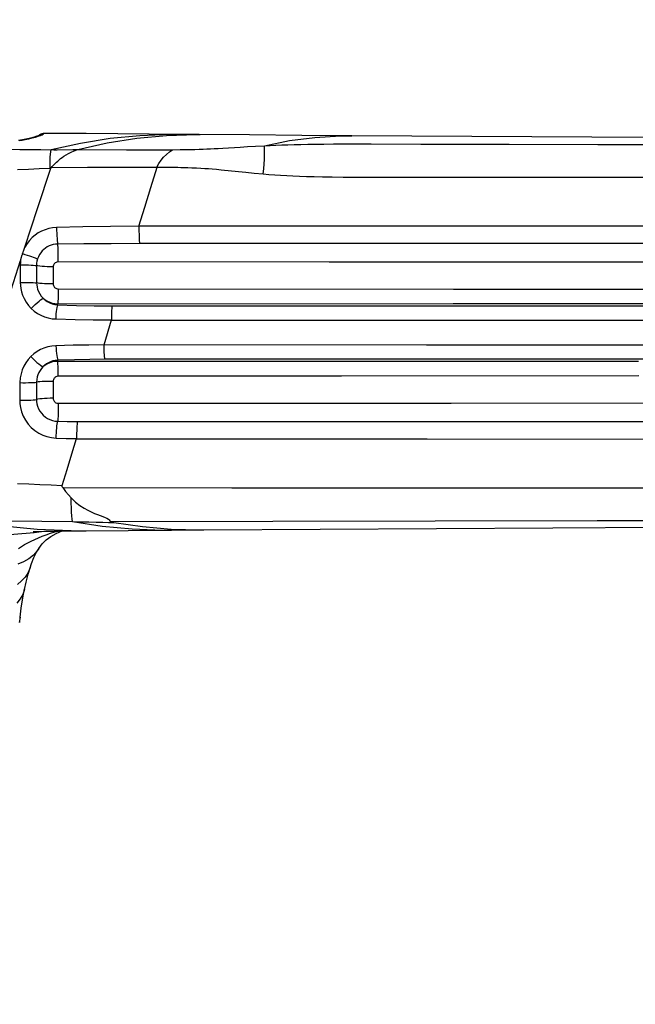
# Model space of a CAD drawing. Units: millimetres. Extents: x 0 to 3600, y 0 to 3000.
# Drawn here: x 3026 to 3062, y 1882 to 1939 of the extents above; entities that cross this region are included whole.
import ezdxf

# ---------------------------------------------------------------- set-up
doc = ezdxf.new("R2010")
doc.units = ezdxf.units.MM
doc.header["$LTSCALE"] = 198
doc.layers.get('0').update_dxf_attribs({"linetype": 'CONTINUOUS'})
doc.layers.add('DEF_DRAFT_DIM', color=7, linetype='CONTINUOUS')
doc.styles.get("Standard").update_dxf_attribs({"font": 'txt', "width": 0.8})
doc.dimstyles.new('DIMSTYLE_1', dxfattribs={"dimtxt": 15, "dimasz": 3, "dimexe": 0.8, "dimexo": 0.2, "dimgap": 3.75, "dimtad": 1, "dimdsep": 46, "dimtxsty": 'Standard', "dimblk": 'OPEN', "dimblk1": 'OPEN', "dimblk2": 'OPEN', "dimcen": 0.09, "dimadec": 0, "dimazin": 0, "dimtp": 0.1, "dimtm": 0.1, "dimtfac": 1, "dimtofl": 0, "dimtmove": 0, "dimatfit": 3, "dimldrblk": 'OPEN', "dimfxl": 0, "dimtolj": 1, "dimarcsym": 0})

# ---------------------------------------------------------------- blocks, each defined once
blk = doc.blocks.new('_OPEN')
at = {"color": 0, "linetype": 'ByBlock'}
for p, q in [((0, 0), (-1, 0.117)), ((-1, -0.117), (0, 0)), ((-1, 0), (0, 0))]:
    blk.add_line(p, q, dxfattribs=at)
blk = doc.blocks.new('*D6')
at = {"layer": 'DEF_DRAFT_DIM', "color": 7, "linetype": 'Continuous'}
for p, q in [((2962.261, 1798.343), (2962.261, 1996.515)), ((3280.011, 1939.843), (3280.011, 1996.515)), ((2962.261, 1995.715), (3121.136, 1995.715)), ((3280.011, 1995.715), (3121.136, 1995.715))]:
    blk.add_line(p, q, dxfattribs=at)
at = {"layer": 'DEF_DRAFT_DIM', "color": 7, "linetype": 'Continuous', "xscale": 3, "yscale": 3, "zscale": 3, "rotation": 180}
blk.add_blockref('_OPEN', (2962.261, 1995.715), dxfattribs=at)
at = {"layer": 'DEF_DRAFT_DIM', "color": 7, "linetype": 'Continuous', "xscale": 3, "yscale": 3, "zscale": 3}
blk.add_blockref('_OPEN', (3280.011, 1995.715), dxfattribs=at)

msp = doc.modelspace()

# ---------------------------------------------------------------- linework, layer by layer
at = {"color": 7, "linetype": 'Continuous'}
for p, q in [((3026.219, 1932.297), (3026.111, 1932.278)), ((3026.201, 1932.278), (3026.386, 1932.313)), ((3026.323, 1932.317), (3026.219, 1932.297)), ((3026.421, 1932.337), (3026.323, 1932.317)), ((3026.386, 1932.313), (3026.583, 1932.356)), ((3026.513, 1932.357), (3026.421, 1932.337)), ((3026.6, 1932.377), (3026.513, 1932.357)), ((3026.583, 1932.356), (3026.782, 1932.405)), ((3026.682, 1932.396), (3026.6, 1932.377)), ((3026.758, 1932.415), (3026.682, 1932.396)), ((3026.828, 1932.434), (3026.758, 1932.415)), ((3026.782, 1932.405), (3026.969, 1932.455)), ((3026.893, 1932.452), (3026.828, 1932.434)), ((3026.952, 1932.468), (3026.893, 1932.452)), ((3027.006, 1932.484), (3026.952, 1932.468)), ((3026.969, 1932.455), (3027.133, 1932.504)), ((3027.054, 1932.499), (3027.006, 1932.484)), ((3027.096, 1932.512), (3027.054, 1932.499)), ((3027.133, 1932.525), (3027.096, 1932.512)), ((3027.133, 1932.504), (3027.265, 1932.548)), ((3027.164, 1932.536), (3027.133, 1932.525)), ((3027.164, 1932.539), (3027.16, 1932.534)), ((3027.219, 1932.588), (3027.164, 1932.539)), ((3027.189, 1932.545), (3027.164, 1932.536)), ((3027.21, 1932.553), (3027.189, 1932.545)), ((3027.278, 1932.597), (3027.206, 1932.551)), ((3027.224, 1932.558), (3027.21, 1932.553)), ((3027.283, 1932.626), (3027.219, 1932.588)), ((3027.232, 1932.562), (3027.224, 1932.558)), ((3027.233, 1932.563), (3027.232, 1932.562)), ((3027.232, 1932.562), (3027.233, 1932.563)), ((3027.265, 1932.548), (3027.364, 1932.586)), ((3027.36, 1932.626), (3027.278, 1932.597)), ((3027.352, 1932.651), (3027.283, 1932.626)), ((3027.425, 1932.663), (3027.352, 1932.651)), ((3027.447, 1932.638), (3027.36, 1932.626)), ((3027.364, 1932.586), (3027.425, 1932.616)), ((3027.455, 1932.665), (3027.425, 1932.663)), ((3027.425, 1932.616), (3027.447, 1932.638)), ((3027.447, 1932.638), (3027.453, 1932.663)), ((3027.453, 1932.663), (3027.455, 1932.665)), ((3028.019, 1932.663), (3027.455, 1932.665)), ((3029.918, 1932.655), (3028.019, 1932.663)), ((3029.587, 1932.108), (3031.309, 1932.385)), ((3031.771, 1932.642), (3029.918, 1932.655)), ((3031.143, 1932.113), (3032.859, 1932.387)), ((3031.309, 1932.385), (3033.05, 1932.554)), ((3033.584, 1932.628), (3031.771, 1932.642)), ((3032.859, 1932.387), (3034.596, 1932.551)), ((3033.05, 1932.554), (3034.796, 1932.615)), ((3039.41, 1932.579), (3033.584, 1932.628)), ((3034.596, 1932.551), (3036.336, 1932.604)), ((3034.796, 1932.615), (3035.19, 1932.614)), ((3036.336, 1932.604), (3036.556, 1932.603)), ((3042.462, 1932.554), (3039.41, 1932.579)), ((3041.738, 1932.248), (3043.217, 1932.44)), ((3045.368, 1932.533), (3042.462, 1932.554)), ((3043.217, 1932.44), (3044.699, 1932.527)), ((3044.699, 1932.527), (3045.368, 1932.533)), ((3062.798, 1932.426), (3045.368, 1932.533)), ((3024.874, 1931.755), (3026.069, 1931.742)), ((3026.111, 1932.278), (3025.997, 1932.26)), ((3026.032, 1932.249), (3026.201, 1932.278)), ((3026.069, 1931.742), (3026.672, 1931.735)), ((3026.672, 1931.735), (3027.279, 1931.73)), ((3027.279, 1931.73), (3028.051, 1931.723)), ((3027.866, 1931.604), (3027.888, 1931.724)), ((3027.888, 1931.724), (3029.587, 1932.108)), ((3028.051, 1931.723), (3028.231, 1931.723)), ((3028.231, 1931.723), (3029.146, 1931.728)), ((3029.146, 1931.728), (3029.438, 1931.726)), ((3029.229, 1931.657), (3029.442, 1931.727)), ((3029.438, 1931.726), (3029.45, 1931.729)), ((3029.442, 1931.727), (3031.143, 1932.113)), ((3029.442, 1931.727), (3032.273, 1931.72)), ((3032.273, 1931.72), (3034.947, 1931.722)), ((3034.761, 1931.598), (3034.947, 1931.722)), ((3034.947, 1931.722), (3035.386, 1931.726)), ((3035.386, 1931.726), (3035.563, 1931.728)), ((3035.563, 1931.728), (3035.76, 1931.731)), ((3035.76, 1931.731), (3035.983, 1931.735)), ((3035.983, 1931.735), (3036.232, 1931.74)), ((3036.232, 1931.74), (3036.488, 1931.747)), ((3036.488, 1931.747), (3036.726, 1931.755)), ((3036.726, 1931.755), (3036.941, 1931.763)), ((3036.941, 1931.763), (3037.148, 1931.772)), ((3037.148, 1931.772), (3037.362, 1931.783)), ((3037.362, 1931.783), (3037.599, 1931.796)), ((3037.599, 1931.796), (3037.868, 1931.812)), ((3037.868, 1931.812), (3038.88, 1931.873)), ((3038.88, 1931.873), (3039.295, 1931.898)), ((3039.295, 1931.898), (3039.759, 1931.924)), ((3039.759, 1931.924), (3040.278, 1931.952)), ((3040.278, 1931.952), (3041.738, 1932.248)), ((3040.278, 1931.952), (3040.611, 1931.968)), ((3040.289, 1931.8), (3040.278, 1931.952)), ((3040.294, 1931.616), (3040.289, 1931.8)), ((3040.611, 1931.968), (3040.949, 1931.983)), ((3040.949, 1931.983), (3041.293, 1931.997)), ((3041.293, 1931.997), (3041.647, 1932.009)), ((3041.647, 1932.009), (3042.013, 1932.02)), ((3042.013, 1932.02), (3042.398, 1932.03)), ((3042.398, 1932.03), (3042.807, 1932.039)), ((3042.807, 1932.039), (3043.25, 1932.046)), ((3043.25, 1932.046), (3043.74, 1932.052)), ((3043.74, 1932.052), (3044.298, 1932.056)), ((3044.298, 1932.056), (3044.94, 1932.058)), ((3044.94, 1932.058), (3045.67, 1932.058)), ((3045.67, 1932.058), (3046.485, 1932.057)), ((3046.485, 1932.057), (3049.374, 1932.05)), ((3049.374, 1932.05), (3050.503, 1932.048)), ((3050.503, 1932.048), (3054.506, 1932.039)), ((3054.506, 1932.039), (3059.661, 1932.029)), ((3059.661, 1932.029), (3066.362, 1932.018)), ((3027.826, 1931.086), (3027.835, 1931.281)), ((3027.835, 1931.281), (3027.848, 1931.455)), ((3027.848, 1931.455), (3027.866, 1931.604)), ((3028.344, 1931.131), (3028.429, 1931.203)), ((3028.429, 1931.203), (3028.524, 1931.276)), ((3028.524, 1931.276), (3028.631, 1931.353)), ((3028.631, 1931.353), (3028.753, 1931.431)), ((3028.753, 1931.431), (3028.891, 1931.508)), ((3028.891, 1931.508), (3029.049, 1931.584)), ((3029.049, 1931.584), (3029.229, 1931.657)), ((3034.271, 1931.105), (3034.42, 1931.286)), ((3034.42, 1931.286), (3034.585, 1931.451)), ((3034.585, 1931.451), (3034.761, 1931.598)), ((3040.265, 1930.897), (3040.282, 1931.161)), ((3040.282, 1931.161), (3040.291, 1931.402)), ((3040.291, 1931.402), (3040.294, 1931.616)), ((3025.938, 1930.566), (3026.564, 1930.595)), ((3026.564, 1930.595), (3027.192, 1930.623)), ((3027.091, 1928.309), (3027.871, 1930.651)), ((3027.192, 1930.623), (3027.871, 1930.651)), ((3027.821, 1930.874), (3027.826, 1931.086)), ((3027.821, 1930.649), (3027.821, 1930.874)), ((3027.871, 1930.651), (3027.882, 1930.673)), ((3027.882, 1930.673), (3027.9, 1930.696)), ((3027.9, 1930.696), (3027.941, 1930.737)), ((3027.9, 1930.696), (3030.007, 1930.708)), ((3027.941, 1930.737), (3028.031, 1930.832)), ((3028.031, 1930.832), (3028.082, 1930.885)), ((3028.082, 1930.885), (3028.138, 1930.941)), ((3028.138, 1930.941), (3028.199, 1931)), ((3028.199, 1931), (3028.267, 1931.064)), ((3028.267, 1931.064), (3028.344, 1931.131)), ((3030.007, 1930.708), (3032.051, 1930.712)), ((3032.051, 1930.712), (3034.021, 1930.709)), ((3033.682, 1929.532), (3034.045, 1930.698)), ((3034.021, 1930.709), (3034.137, 1930.912)), ((3034.021, 1930.709), (3034.03, 1930.706)), ((3034.03, 1930.706), (3034.038, 1930.702)), ((3034.038, 1930.702), (3034.045, 1930.698)), ((3034.045, 1930.697), (3034.108, 1930.701)), ((3034.108, 1930.701), (3034.174, 1930.704)), ((3034.137, 1930.912), (3034.271, 1931.105)), ((3034.174, 1930.704), (3034.245, 1930.706)), ((3034.245, 1930.706), (3034.321, 1930.707)), ((3034.321, 1930.707), (3034.405, 1930.707)), ((3034.405, 1930.707), (3034.701, 1930.705)), ((3034.701, 1930.705), (3034.948, 1930.703)), ((3034.948, 1930.703), (3035.089, 1930.702)), ((3035.089, 1930.702), (3035.245, 1930.699)), ((3035.245, 1930.699), (3035.418, 1930.696)), ((3035.418, 1930.696), (3035.61, 1930.692)), ((3035.61, 1930.692), (3035.826, 1930.686)), ((3035.826, 1930.686), (3036.071, 1930.677)), ((3036.071, 1930.677), (3036.336, 1930.665)), ((3036.336, 1930.665), (3036.592, 1930.652)), ((3036.592, 1930.652), (3036.822, 1930.638)), ((3036.822, 1930.638), (3037.037, 1930.623)), ((3037.037, 1930.623), (3037.253, 1930.606)), ((3037.253, 1930.606), (3037.49, 1930.584)), ((3037.49, 1930.584), (3037.759, 1930.558)), ((3040.214, 1930.317), (3040.243, 1930.614)), ((3040.243, 1930.614), (3040.265, 1930.897)), ((3037.759, 1930.558), (3038.782, 1930.453)), ((3038.782, 1930.453), (3039.205, 1930.41)), ((3039.205, 1930.41), (3039.68, 1930.365)), ((3039.68, 1930.365), (3040.214, 1930.317)), ((3040.214, 1930.317), (3040.545, 1930.289)), ((3040.545, 1930.289), (3040.881, 1930.264)), ((3040.881, 1930.264), (3041.224, 1930.241)), ((3041.224, 1930.241), (3041.576, 1930.22)), ((3041.576, 1930.22), (3041.941, 1930.201)), ((3041.941, 1930.201), (3042.325, 1930.184)), ((3042.325, 1930.184), (3042.733, 1930.169)), ((3042.733, 1930.169), (3043.175, 1930.156)), ((3043.175, 1930.156), (3043.665, 1930.144)), ((3043.665, 1930.144), (3044.223, 1930.136)), ((3044.223, 1930.136), (3044.865, 1930.129)), ((3044.865, 1930.129), (3045.596, 1930.126)), ((3045.596, 1930.126), (3046.412, 1930.126)), ((3046.412, 1930.126), (3047.3, 1930.126)), ((3047.3, 1930.126), (3048.261, 1930.126)), ((3048.261, 1930.126), (3049.304, 1930.126)), ((3049.304, 1930.126), (3050.435, 1930.127)), ((3050.435, 1930.127), (3051.662, 1930.127)), ((3051.662, 1930.127), (3056.018, 1930.127)), ((3056.018, 1930.127), (3057.734, 1930.127)), ((3057.734, 1930.127), (3059.604, 1930.128)), ((3059.604, 1930.128), (3061.645, 1930.128)), ((3061.645, 1930.128), (3063.875, 1930.128)), ((3033.33, 1928.388), (3033.682, 1929.532)), ((3026.359, 1926.054), (3027.091, 1928.309)), ((3032.991, 1927.271), (3033.33, 1928.388)), ((3027.968, 1927.178), (3027.747, 1927.135)), ((3028.205, 1927.198), (3027.968, 1927.178)), ((3029.732, 1927.233), (3028.205, 1927.198)), ((3028.205, 1927.198), (3028.207, 1927.032)), ((3031.327, 1927.257), (3029.732, 1927.233)), ((3032.991, 1927.271), (3031.327, 1927.257)), ((3057.104, 1927.283), (3032.991, 1927.268)), ((3032.991, 1927.271), (3032.991, 1927.116)), ((3078.137, 1927.289), (3057.104, 1927.283)), ((3026.792, 1926.615), (3026.634, 1926.451)), ((3026.962, 1926.758), (3026.792, 1926.615)), ((3027.142, 1926.881), (3026.962, 1926.758)), ((3027.334, 1926.985), (3027.142, 1926.881)), ((3027.535, 1927.07), (3027.334, 1926.985)), ((3027.747, 1927.135), (3027.535, 1927.07)), ((3028.207, 1927.032), (3028.212, 1926.866)), ((3028.212, 1926.866), (3028.22, 1926.707)), ((3028.22, 1926.707), (3028.23, 1926.56)), ((3032.991, 1927.116), (3032.992, 1926.96)), ((3032.992, 1926.96), (3032.995, 1926.809)), ((3032.995, 1926.809), (3032.999, 1926.666)), ((3032.999, 1926.666), (3033.005, 1926.537)), ((3026.295, 1925.876), (3026.342, 1926.004)), ((3026.342, 1926.004), (3026.347, 1926.018)), ((3026.347, 1926.018), (3026.352, 1926.032)), ((3026.352, 1926.032), (3026.357, 1926.045)), ((3026.357, 1926.045), (3026.359, 1926.054)), ((3026.489, 1926.266), (3026.361, 1926.058)), ((3026.634, 1926.451), (3026.489, 1926.266)), ((3027.56, 1926.003), (3027.462, 1925.926)), ((3027.663, 1926.07), (3027.56, 1926.003)), ((3027.773, 1926.126), (3027.663, 1926.07)), ((3027.888, 1926.172), (3027.773, 1926.126)), ((3028.009, 1926.206), (3027.888, 1926.172)), ((3028.136, 1926.228), (3028.009, 1926.206)), ((3028.271, 1926.238), (3028.136, 1926.228)), ((3028.23, 1926.56), (3028.242, 1926.43)), ((3028.242, 1926.43), (3028.256, 1926.322)), ((3028.256, 1926.322), (3028.271, 1926.238)), ((3029.788, 1926.25), (3028.271, 1926.238)), ((3028.279, 1926.161), (3028.271, 1926.238)), ((3028.286, 1926.062), (3028.279, 1926.161)), ((3028.292, 1925.946), (3028.286, 1926.062)), ((3031.374, 1926.259), (3029.788, 1926.25)), ((3033.025, 1926.264), (3031.374, 1926.259)), ((3033.005, 1926.537), (3033.011, 1926.425)), ((3033.011, 1926.425), (3033.019, 1926.333)), ((3033.019, 1926.333), (3033.028, 1926.264)), ((3057.121, 1926.261), (3033.025, 1926.264)), ((3078.145, 1926.259), (3057.121, 1926.261)), ((3026.13, 1925.341), (3026.166, 1925.472)), ((3026.166, 1925.472), (3026.173, 1925.5)), ((3026.173, 1925.5), (3026.182, 1925.53)), ((3026.182, 1925.53), (3026.191, 1925.562)), ((3026.191, 1925.562), (3026.202, 1925.598)), ((3026.202, 1925.598), (3026.213, 1925.637)), ((3026.213, 1925.637), (3026.227, 1925.679)), ((3026.227, 1925.679), (3026.24, 1925.72)), ((3026.227, 1925.679), (3026.36, 1925.637)), ((3026.24, 1925.72), (3026.253, 1925.757)), ((3026.253, 1925.757), (3026.265, 1925.791)), ((3026.265, 1925.791), (3026.276, 1925.822)), ((3026.276, 1925.822), (3026.295, 1925.876)), ((3026.36, 1925.637), (3026.492, 1925.594)), ((3026.492, 1925.594), (3026.62, 1925.55)), ((3026.62, 1925.55), (3026.741, 1925.508)), ((3026.741, 1925.508), (3026.851, 1925.468)), ((3026.851, 1925.468), (3026.949, 1925.43)), ((3026.949, 1925.43), (3027.031, 1925.397)), ((3027.147, 1925.499), (3027.096, 1925.368)), ((3027.211, 1925.623), (3027.147, 1925.499)), ((3027.287, 1925.736), (3027.211, 1925.623)), ((3027.371, 1925.837), (3027.287, 1925.736)), ((3027.462, 1925.926), (3027.371, 1925.837)), ((3028.297, 1925.814), (3028.292, 1925.946)), ((3028.3, 1925.67), (3028.297, 1925.814)), ((3028.303, 1925.518), (3028.3, 1925.67)), ((3028.304, 1925.361), (3028.303, 1925.518)), ((3025.436, 1923.141), (3026.112, 1925.28)), ((3026.099, 1925.151), (3026.095, 1925.027)), ((3026.095, 1925.027), (3026.259, 1925.029)), ((3026.095, 1925.027), (3026.096, 1924.008)), ((3026.11, 1925.273), (3026.099, 1925.151)), ((3026.112, 1925.28), (3026.115, 1925.288)), ((3026.115, 1925.288), (3026.12, 1925.304)), ((3026.12, 1925.304), (3026.125, 1925.322)), ((3026.125, 1925.322), (3026.13, 1925.341)), ((3026.259, 1925.029), (3026.421, 1925.028)), ((3026.421, 1925.028), (3026.577, 1925.025)), ((3026.577, 1925.025), (3026.721, 1925.019)), ((3026.721, 1925.019), (3026.848, 1925.01)), ((3026.848, 1925.01), (3026.955, 1924.999)), ((3026.955, 1924.999), (3027.037, 1924.985)), ((3027.031, 1925.397), (3027.096, 1925.368)), ((3027.044, 1925.118), (3027.037, 1924.984)), ((3027.121, 1924.967), (3027.037, 1924.984)), ((3027.037, 1924.984), (3027.042, 1923.977)), ((3027.064, 1925.247), (3027.044, 1925.118)), ((3027.096, 1925.368), (3027.064, 1925.247)), ((3027.229, 1924.951), (3027.121, 1924.967)), ((3027.358, 1924.938), (3027.229, 1924.951)), ((3027.505, 1924.927), (3027.358, 1924.938)), ((3027.664, 1924.92), (3027.505, 1924.927)), ((3027.831, 1924.916), (3027.664, 1924.92)), ((3028.001, 1924.916), (3027.831, 1924.916)), ((3028.006, 1924.956), (3028.001, 1924.908)), ((3028.001, 1924.908), (3028.003, 1923.926)), ((3028.018, 1925.003), (3028.006, 1924.956)), ((3028.037, 1925.046), (3028.018, 1925.003)), ((3028.063, 1925.085), (3028.037, 1925.046)), ((3028.094, 1925.12), (3028.063, 1925.085)), ((3028.13, 1925.149), (3028.094, 1925.12)), ((3028.17, 1925.172), (3028.13, 1925.149)), ((3028.212, 1925.189), (3028.17, 1925.172)), ((3028.257, 1925.2), (3028.212, 1925.189)), ((3028.303, 1925.203), (3028.257, 1925.2)), ((3028.303, 1925.203), (3028.304, 1925.361)), ((3044.037, 1925.193), (3028.303, 1925.203)), ((3061.243, 1925.186), (3044.037, 1925.193)), ((3079.243, 1925.181), (3061.243, 1925.186)), ((3026.096, 1924.008), (3026.259, 1924.01)), ((3026.096, 1924.008), (3026.103, 1923.83)), ((3026.103, 1923.83), (3026.125, 1923.653)), ((3026.259, 1924.01), (3026.422, 1924.01)), ((3026.422, 1924.01), (3026.578, 1924.007)), ((3026.578, 1924.007), (3026.723, 1924.002)), ((3026.723, 1924.002), (3026.851, 1923.995)), ((3026.851, 1923.995), (3026.958, 1923.987)), ((3026.958, 1923.987), (3027.042, 1923.977)), ((3027.127, 1923.964), (3027.042, 1923.977)), ((3027.042, 1923.977), (3027.048, 1923.857)), ((3027.048, 1923.857), (3027.066, 1923.738)), ((3027.066, 1923.738), (3027.099, 1923.61)), ((3027.235, 1923.952), (3027.127, 1923.964)), ((3027.364, 1923.942), (3027.235, 1923.952)), ((3027.51, 1923.934), (3027.364, 1923.942)), ((3027.668, 1923.929), (3027.51, 1923.934)), ((3027.834, 1923.926), (3027.668, 1923.929)), ((3028.003, 1923.926), (3027.834, 1923.926)), ((3028.003, 1923.926), (3028.007, 1923.88)), ((3028.007, 1923.88), (3028.018, 1923.834)), ((3028.018, 1923.834), (3028.035, 1923.793)), ((3028.035, 1923.793), (3028.059, 1923.753)), ((3028.059, 1923.753), (3028.089, 1923.718)), ((3028.089, 1923.718), (3028.124, 1923.688)), ((3026.125, 1923.653), (3026.165, 1923.466)), ((3026.165, 1923.466), (3026.227, 1923.269)), ((3026.227, 1923.269), (3026.314, 1923.066)), ((3027.099, 1923.61), (3027.15, 1923.475)), ((3027.15, 1923.475), (3027.222, 1923.338)), ((3027.222, 1923.338), (3027.314, 1923.205)), ((3027.314, 1923.205), (3027.422, 1923.086)), ((3028.124, 1923.688), (3028.163, 1923.663)), ((3028.163, 1923.663), (3028.206, 1923.645)), ((3028.206, 1923.645), (3028.254, 1923.633)), ((3028.254, 1923.633), (3028.304, 1923.629)), ((3028.295, 1923.171), (3028.289, 1923.042)), ((3028.299, 1923.315), (3028.295, 1923.171)), ((3028.302, 1923.469), (3028.299, 1923.315)), ((3028.304, 1923.629), (3028.302, 1923.469)), ((3028.304, 1923.629), (3051.269, 1923.621)), ((3051.269, 1923.621), (3073.468, 1923.616)), ((3026.314, 1923.066), (3026.429, 1922.861)), ((3026.429, 1922.861), (3026.57, 1922.665)), ((3026.57, 1922.665), (3026.73, 1922.49)), ((3026.73, 1922.49), (3026.846, 1922.608)), ((3026.846, 1922.608), (3026.962, 1922.721)), ((3026.962, 1922.721), (3027.075, 1922.825)), ((3027.075, 1922.825), (3027.181, 1922.917)), ((3027.181, 1922.917), (3027.276, 1922.992)), ((3027.276, 1922.992), (3027.357, 1923.049)), ((3027.357, 1923.049), (3027.422, 1923.086)), ((3027.422, 1923.086), (3027.539, 1922.994)), ((3027.422, 1923.086), (3027.538, 1922.98)), ((3027.538, 1922.98), (3027.665, 1922.888)), ((3027.539, 1922.994), (3027.666, 1922.916)), ((3027.665, 1922.888), (3027.804, 1922.813)), ((3027.666, 1922.916), (3027.803, 1922.853)), ((3027.803, 1922.853), (3027.95, 1922.807)), ((3027.804, 1922.813), (3027.953, 1922.755)), ((3027.95, 1922.807), (3028.106, 1922.779)), ((3027.953, 1922.755), (3028.109, 1922.716)), ((3028.106, 1922.779), (3028.262, 1922.771)), ((3028.109, 1922.716), (3028.261, 1922.697)), ((3028.23, 1922.546), (3028.248, 1922.633)), ((3028.248, 1922.633), (3028.268, 1922.697)), ((3028.261, 1922.697), (3028.262, 1922.771)), ((3028.261, 1922.697), (3029.368, 1922.671)), ((3028.262, 1922.771), (3051.244, 1922.774)), ((3028.275, 1922.839), (3028.266, 1922.771)), ((3028.282, 1922.93), (3028.275, 1922.839)), ((3028.289, 1923.042), (3028.282, 1922.93)), ((3029.368, 1922.671), (3030.391, 1922.654)), ((3030.391, 1922.654), (3031.429, 1922.642)), ((3031.419, 1922.577), (3031.41, 1922.49)), ((3031.429, 1922.642), (3031.419, 1922.577)), ((3031.429, 1922.642), (3051.932, 1922.641)), ((3051.244, 1922.774), (3073.455, 1922.775)), ((3051.932, 1922.641), (3073.478, 1922.64)), ((3026.73, 1922.49), (3026.902, 1922.339)), ((3026.902, 1922.339), (3027.088, 1922.208)), ((3027.088, 1922.208), (3027.286, 1922.098)), ((3027.286, 1922.098), (3027.496, 1922.008)), ((3027.496, 1922.008), (3027.716, 1921.942)), ((3028.17, 1921.882), (3028.176, 1922.033)), ((3028.176, 1922.033), (3028.186, 1922.179)), ((3028.186, 1922.179), (3028.198, 1922.316)), ((3028.198, 1922.316), (3028.213, 1922.44)), ((3028.213, 1922.44), (3028.23, 1922.546)), ((3031.391, 1922.12), (3031.388, 1921.974)), ((3031.396, 1922.258), (3031.391, 1922.12)), ((3031.403, 1922.382), (3031.396, 1922.258)), ((3031.41, 1922.49), (3031.403, 1922.382)), ((3027.716, 1921.942), (3027.943, 1921.899)), ((3027.943, 1921.899), (3028.17, 1921.882)), ((3028.17, 1921.882), (3029.289, 1921.857)), ((3029.289, 1921.857), (3030.33, 1921.839)), ((3030.33, 1921.839), (3031.387, 1921.826)), ((3030.966, 1920.376), (3031.387, 1921.826)), ((3031.386, 1921.82), (3097.261, 1921.819)), ((3031.388, 1921.974), (3031.387, 1921.826)), ((3027.921, 1920.307), (3027.689, 1920.26)), ((3028.168, 1920.328), (3027.921, 1920.307)), ((3029.165, 1920.352), (3028.168, 1920.328)), ((3028.168, 1920.328), (3028.174, 1920.173)), ((3030.081, 1920.368), (3029.165, 1920.352)), ((3030.966, 1920.376), (3030.081, 1920.368)), ((3049.693, 1920.368), (3030.964, 1920.369)), ((3030.967, 1920.22), (3030.964, 1920.369)), ((3066.702, 1920.368), (3049.693, 1920.368)), ((3026.706, 1919.699), (3026.551, 1919.528)), ((3026.882, 1919.856), (3026.706, 1919.699)), ((3026.706, 1919.699), (3026.824, 1919.579)), ((3027.069, 1919.99), (3026.882, 1919.856)), ((3027.264, 1920.1), (3027.069, 1919.99)), ((3027.47, 1920.191), (3027.264, 1920.1)), ((3027.689, 1920.26), (3027.47, 1920.191)), ((3028.174, 1920.173), (3028.183, 1920.023)), ((3028.183, 1920.023), (3028.196, 1919.882)), ((3028.196, 1919.882), (3028.211, 1919.755)), ((3028.211, 1919.755), (3028.228, 1919.645)), ((3030.971, 1920.071), (3030.967, 1920.22)), ((3030.976, 1919.931), (3030.971, 1920.071)), ((3030.983, 1919.804), (3030.976, 1919.931)), ((3030.991, 1919.695), (3030.983, 1919.804)), ((3026.297, 1919.132), (3026.204, 1918.919)), ((3026.414, 1919.338), (3026.297, 1919.132)), ((3026.551, 1919.528), (3026.414, 1919.338)), ((3026.824, 1919.579), (3026.943, 1919.465)), ((3026.943, 1919.465), (3027.059, 1919.359)), ((3027.059, 1919.359), (3027.168, 1919.266)), ((3027.168, 1919.266), (3027.265, 1919.189)), ((3027.265, 1919.189), (3027.348, 1919.131)), ((3027.348, 1919.131), (3027.413, 1919.093)), ((3027.534, 1919.191), (3027.413, 1919.093)), ((3027.513, 1919.188), (3027.413, 1919.093)), ((3027.621, 1919.27), (3027.513, 1919.188)), ((3027.667, 1919.272), (3027.534, 1919.191)), ((3027.734, 1919.339), (3027.621, 1919.27)), ((3027.808, 1919.336), (3027.667, 1919.272)), ((3027.854, 1919.396), (3027.734, 1919.339)), ((3027.957, 1919.382), (3027.808, 1919.336)), ((3027.983, 1919.441), (3027.854, 1919.396)), ((3028.109, 1919.409), (3027.957, 1919.382)), ((3028.12, 1919.473), (3027.983, 1919.441)), ((3028.262, 1919.416), (3028.109, 1919.409)), ((3028.261, 1919.49), (3028.12, 1919.473)), ((3028.228, 1919.645), (3028.247, 1919.556)), ((3028.247, 1919.556), (3028.268, 1919.49)), ((3029.246, 1919.514), (3028.261, 1919.49)), ((3028.261, 1919.49), (3028.262, 1919.416)), ((3044.722, 1919.414), (3028.262, 1919.416)), ((3028.275, 1919.348), (3028.266, 1919.416)), ((3028.282, 1919.256), (3028.275, 1919.348)), ((3028.289, 1919.144), (3028.282, 1919.256)), ((3028.295, 1919.013), (3028.289, 1919.144)), ((3030.144, 1919.53), (3029.246, 1919.514)), ((3031.01, 1919.54), (3030.144, 1919.53)), ((3031, 1919.606), (3030.991, 1919.695)), ((3031.01, 1919.54), (3031, 1919.606)), ((3049.725, 1919.543), (3031.01, 1919.54)), ((3062.022, 1919.412), (3044.722, 1919.414)), ((3066.722, 1919.545), (3049.725, 1919.543)), ((3026.135, 1918.696), (3026.088, 1918.453)), ((3026.204, 1918.919), (3026.135, 1918.696)), ((3027.119, 1918.639), (3027.079, 1918.509)), ((3027.173, 1918.764), (3027.119, 1918.639)), ((3027.242, 1918.883), (3027.173, 1918.764)), ((3027.322, 1918.994), (3027.242, 1918.883)), ((3027.413, 1919.093), (3027.322, 1918.994)), ((3028.303, 1918.552), (3028.256, 1918.548)), ((3028.299, 1918.868), (3028.295, 1919.013)), ((3028.302, 1918.713), (3028.299, 1918.868)), ((3028.303, 1918.552), (3028.302, 1918.713)), ((3044.751, 1918.56), (3028.303, 1918.552)), ((3062.041, 1918.567), (3044.751, 1918.56)), ((3026.069, 1918.18), (3026.061, 1917.158)), ((3026.088, 1918.453), (3026.069, 1918.18)), ((3026.069, 1918.18), (3026.236, 1918.177)), ((3026.236, 1918.177), (3026.403, 1918.177)), ((3026.403, 1918.177), (3026.564, 1918.18)), ((3026.564, 1918.18), (3026.713, 1918.184)), ((3026.713, 1918.184), (3026.845, 1918.19)), ((3026.845, 1918.19), (3026.955, 1918.198)), ((3026.955, 1918.198), (3027.04, 1918.207)), ((3027.04, 1918.207), (3027.036, 1917.201)), ((3027.051, 1918.367), (3027.04, 1918.207)), ((3027.125, 1918.22), (3027.04, 1918.207)), ((3027.079, 1918.509), (3027.051, 1918.367)), ((3027.233, 1918.231), (3027.125, 1918.22)), ((3027.362, 1918.24), (3027.233, 1918.231)), ((3027.508, 1918.247), (3027.362, 1918.24)), ((3027.666, 1918.252), (3027.508, 1918.247)), ((3027.833, 1918.255), (3027.666, 1918.252)), ((3028.002, 1918.255), (3027.833, 1918.255)), ((3028.002, 1918.255), (3028.001, 1917.274)), ((3028.007, 1918.303), (3028.002, 1918.255)), ((3028.018, 1918.35), (3028.007, 1918.303)), ((3028.037, 1918.393), (3028.018, 1918.35)), ((3028.062, 1918.432), (3028.037, 1918.393)), ((3028.092, 1918.466), (3028.062, 1918.432)), ((3028.128, 1918.496), (3028.092, 1918.466)), ((3028.168, 1918.52), (3028.128, 1918.496)), ((3028.211, 1918.537), (3028.168, 1918.52)), ((3028.256, 1918.548), (3028.211, 1918.537)), ((3026.061, 1917.158), (3026.229, 1917.156)), ((3026.061, 1917.158), (3026.07, 1916.955)), ((3026.07, 1916.955), (3026.103, 1916.728)), ((3026.229, 1917.156), (3026.397, 1917.158)), ((3026.397, 1917.158), (3026.559, 1917.162)), ((3026.559, 1917.162), (3026.709, 1917.169)), ((3026.709, 1917.169), (3026.841, 1917.178)), ((3026.841, 1917.178), (3026.951, 1917.19)), ((3026.951, 1917.19), (3027.036, 1917.203)), ((3027.12, 1917.219), (3027.036, 1917.201)), ((3027.036, 1917.201), (3027.041, 1917.085)), ((3027.041, 1917.085), (3027.06, 1916.953)), ((3027.06, 1916.953), (3027.098, 1916.809)), ((3027.228, 1917.235), (3027.12, 1917.219)), ((3027.357, 1917.248), (3027.228, 1917.235)), ((3027.503, 1917.259), (3027.357, 1917.248)), ((3027.662, 1917.268), (3027.503, 1917.259)), ((3027.83, 1917.273), (3027.662, 1917.268)), ((3028.001, 1917.275), (3027.83, 1917.273)), ((3028.001, 1917.274), (3028.005, 1917.227)), ((3028.005, 1917.227), (3028.017, 1917.181)), ((3028.017, 1917.181), (3028.035, 1917.139)), ((3028.035, 1917.139), (3028.061, 1917.099)), ((3028.061, 1917.099), (3028.092, 1917.064)), ((3028.092, 1917.064), (3028.127, 1917.035)), ((3028.127, 1917.035), (3028.167, 1917.011)), ((3028.167, 1917.011), (3028.209, 1916.994)), ((3028.209, 1916.994), (3028.256, 1916.983)), ((3028.256, 1916.983), (3028.303, 1916.979)), ((3028.303, 1916.979), (3051.139, 1916.995)), ((3028.303, 1916.979), (3028.303, 1916.817)), ((3051.139, 1916.995), (3073.25, 1917.003)), ((3026.103, 1916.728), (3026.167, 1916.48)), ((3026.167, 1916.48), (3026.265, 1916.23)), ((3027.098, 1916.809), (3027.156, 1916.663)), ((3027.156, 1916.663), (3027.231, 1916.524)), ((3027.231, 1916.524), (3027.323, 1916.397)), ((3027.323, 1916.397), (3027.429, 1916.281)), ((3027.429, 1916.281), (3027.549, 1916.181)), ((3028.296, 1916.354), (3028.29, 1916.22)), ((3028.3, 1916.5), (3028.296, 1916.354)), ((3028.302, 1916.656), (3028.3, 1916.5)), ((3028.303, 1916.817), (3028.302, 1916.656)), ((3026.265, 1916.23), (3026.394, 1915.991)), ((3026.394, 1915.991), (3026.552, 1915.771)), ((3026.552, 1915.771), (3026.735, 1915.571)), ((3027.549, 1916.181), (3027.679, 1916.096)), ((3027.679, 1916.096), (3027.816, 1916.029)), ((3027.816, 1916.029), (3027.957, 1915.98)), ((3027.957, 1915.98), (3028.108, 1915.947)), ((3028.108, 1915.947), (3028.269, 1915.933)), ((3028.222, 1915.665), (3028.236, 1915.774)), ((3028.236, 1915.774), (3028.252, 1915.864)), ((3028.252, 1915.864), (3028.269, 1915.933)), ((3028.277, 1916.007), (3028.269, 1915.933)), ((3028.269, 1915.933), (3028.827, 1915.927)), ((3028.284, 1916.104), (3028.277, 1916.007)), ((3028.29, 1916.22), (3028.284, 1916.104)), ((3028.827, 1915.927), (3029.409, 1915.922)), ((3029.39, 1915.765), (3029.382, 1915.655)), ((3029.399, 1915.855), (3029.39, 1915.765)), ((3029.409, 1915.922), (3029.399, 1915.855)), ((3029.409, 1915.922), (3049.763, 1915.924)), ((3049.763, 1915.924), (3072.048, 1915.926)), ((3026.735, 1915.571), (3026.941, 1915.396)), ((3026.941, 1915.396), (3027.165, 1915.248)), ((3027.165, 1915.248), (3027.401, 1915.13)), ((3027.401, 1915.13), (3027.643, 1915.044)), ((3028.185, 1915.108), (3028.191, 1915.258)), ((3028.191, 1915.258), (3028.199, 1915.403)), ((3028.199, 1915.403), (3028.209, 1915.54)), ((3028.209, 1915.54), (3028.222, 1915.665)), ((3029.366, 1915.238), (3029.364, 1915.083)), ((3029.37, 1915.387), (3029.366, 1915.238)), ((3029.375, 1915.528), (3029.37, 1915.387)), ((3029.382, 1915.655), (3029.375, 1915.528)), ((3027.643, 1915.044), (3027.906, 1914.985)), ((3027.906, 1914.985), (3028.183, 1914.958)), ((3028.183, 1914.958), (3028.185, 1915.108)), ((3028.183, 1914.958), (3028.761, 1914.943)), ((3028.761, 1914.943), (3029.366, 1914.93)), ((3029.096, 1914.035), (3029.366, 1914.93)), ((3029.363, 1914.92), (3049.731, 1914.906)), ((3029.364, 1915.083), (3029.364, 1914.93)), ((3049.731, 1914.906), (3072.031, 1914.898)), ((3028.819, 1913.128), (3029.096, 1914.035)), ((3028.534, 1912.205), (3028.819, 1913.128)), ((3025.935, 1912.322), (3026.587, 1912.295)), ((3026.587, 1912.295), (3027.238, 1912.267)), ((3027.238, 1912.267), (3027.888, 1912.237)), ((3027.888, 1912.237), (3028.534, 1912.205)), ((3028.528, 1912.169), (3028.534, 1912.205)), ((3028.536, 1912.123), (3028.528, 1912.169)), ((3028.561, 1912.077), (3028.536, 1912.123)), ((3028.561, 1912.077), (3038.387, 1912.07)), ((3028.561, 1912.077), (3028.73, 1911.853)), ((3028.73, 1911.853), (3028.891, 1911.659)), ((3038.387, 1912.07), (3048.213, 1912.065)), ((3048.213, 1912.065), (3058.036, 1912.062)), ((3058.036, 1912.062), (3067.852, 1912.06)), ((3028.891, 1911.659), (3029.045, 1911.49)), ((3029.045, 1911.49), (3029.311, 1911.239)), ((3029.052, 1911.183), (3029.045, 1911.49)), ((3029.061, 1910.901), (3029.052, 1911.183)), ((3029.311, 1911.239), (3029.562, 1911.041)), ((3029.074, 1910.649), (3029.061, 1910.901)), ((3029.089, 1910.429), (3029.074, 1910.649)), ((3029.562, 1911.041), (3029.798, 1910.885)), ((3029.798, 1910.885), (3030.017, 1910.761)), ((3030.017, 1910.761), (3030.219, 1910.663)), ((3030.219, 1910.663), (3030.406, 1910.582)), ((3030.406, 1910.582), (3030.581, 1910.513)), ((3025.542, 1910.141), (3027.34, 1910.12)), ((3027.34, 1910.12), (3029.126, 1910.101)), ((3029.106, 1910.246), (3029.089, 1910.429)), ((3029.126, 1910.101), (3029.106, 1910.246)), ((3029.126, 1910.101), (3029.622, 1910.092)), ((3029.126, 1910.101), (3030.856, 1909.84)), ((3029.622, 1910.092), (3030.078, 1910.083)), ((3030.078, 1910.083), (3030.499, 1910.074)), ((3030.499, 1910.074), (3030.883, 1910.065)), ((3030.581, 1910.513), (3030.744, 1910.453)), ((3030.744, 1910.453), (3030.892, 1910.399)), ((3030.883, 1910.065), (3031.227, 1910.056)), ((3030.892, 1910.399), (3031.02, 1910.348)), ((3031.02, 1910.348), (3031.128, 1910.298)), ((3031.128, 1910.298), (3031.21, 1910.249)), ((3031.21, 1910.249), (3031.267, 1910.2)), ((3031.227, 1910.056), (3031.525, 1910.048)), ((3031.267, 1910.2), (3031.306, 1910.154)), ((3031.306, 1910.154), (3031.336, 1910.106)), ((3031.336, 1910.106), (3040.768, 1910.128)), ((3031.342, 1910.099), (3031.336, 1910.106)), ((3031.353, 1910.092), (3031.342, 1910.099)), ((3031.368, 1910.085), (3031.353, 1910.092)), ((3031.387, 1910.079), (3031.368, 1910.085)), ((3031.408, 1910.073), (3031.387, 1910.079)), ((3031.432, 1910.066), (3031.408, 1910.073)), ((3031.46, 1910.06), (3031.432, 1910.066)), ((3031.491, 1910.054), (3031.46, 1910.06)), ((3031.525, 1910.048), (3031.491, 1910.054)), ((3031.525, 1910.048), (3033.192, 1909.812)), ((3040.768, 1910.128), (3050.198, 1910.147)), ((3050.198, 1910.147), (3059.624, 1910.163)), ((3059.624, 1910.163), (3069.043, 1910.176)), ((3024.542, 1909.27), (3026.902, 1909.462)), ((3025.099, 1909.862), (3027.069, 1909.664)), ((3026.85, 1909.518), (3026.874, 1909.519)), ((3026.874, 1909.519), (3026.925, 1909.521)), ((3026.902, 1909.462), (3027.462, 1909.538)), ((3026.925, 1909.521), (3027.008, 1909.524)), ((3027.008, 1909.524), (3027.126, 1909.529)), ((3027.069, 1909.664), (3029.049, 1909.578)), ((3027.126, 1909.529), (3027.276, 1909.533)), ((3027.276, 1909.533), (3027.455, 1909.538)), ((3027.455, 1909.538), (3027.661, 1909.543)), ((3027.601, 1909.338), (3027.844, 1909.421)), ((3027.661, 1909.543), (3027.892, 1909.548)), ((3027.844, 1909.421), (3028.098, 1909.5)), ((3027.862, 1909.238), (3028.178, 1909.416)), ((3027.892, 1909.548), (3028.145, 1909.553)), ((3028.098, 1909.5), (3028.292, 1909.555)), ((3028.145, 1909.553), (3028.418, 1909.558)), ((3028.178, 1909.416), (3028.519, 1909.559)), ((3028.418, 1909.558), (3028.71, 1909.562)), ((3028.71, 1909.562), (3029.022, 1909.566)), ((3029.022, 1909.566), (3029.35, 1909.569)), ((3029.049, 1909.578), (3029.915, 1909.574)), ((3029.35, 1909.569), (3029.915, 1909.574)), ((3029.915, 1909.574), (3032.37, 1909.594)), ((3030.856, 1909.84), (3032.602, 1909.678)), ((3032.37, 1909.594), (3034.881, 1909.613)), ((3032.602, 1909.678), (3034.353, 1909.614)), ((3033.192, 1909.812), (3034.871, 1909.672)), ((3034.353, 1909.614), (3034.881, 1909.613)), ((3034.871, 1909.672), (3036.552, 1909.626)), ((3034.881, 1909.613), (3036.753, 1909.627)), ((3036.552, 1909.626), (3036.752, 1909.627)), ((3036.752, 1909.627), (3057.04, 1909.748)), ((3057.04, 1909.748), (3077.337, 1909.82)), ((3026.341, 1908.768), (3026.531, 1908.873)), ((3026.531, 1908.873), (3026.727, 1908.973)), ((3026.727, 1908.973), (3026.932, 1909.07)), ((3026.932, 1909.07), (3027.145, 1909.163)), ((3027.145, 1909.163), (3027.368, 1909.252)), ((3027.368, 1909.252), (3027.601, 1909.338)), ((3027.371, 1908.807), (3027.601, 1909.041)), ((3027.601, 1909.041), (3027.862, 1909.238)), ((3025.984, 1908.548), (3026.159, 1908.66)), ((3026.159, 1908.66), (3026.341, 1908.768)), ((3027.083, 1908.41), (3026.856, 1908.16)), ((3026.889, 1908.007), (3027.043, 1908.318)), ((3027.043, 1908.318), (3027.181, 1908.549)), ((3027.18, 1908.548), (3027.083, 1908.41)), ((3027.18, 1908.548), (3027.371, 1908.807)), ((3027.181, 1908.549), (3027.18, 1908.548)), ((3026.285, 1907.768), (3025.95, 1907.633)), ((3026.589, 1907.945), (3026.285, 1907.768)), ((3026.856, 1908.16), (3026.589, 1907.945)), ((3026.752, 1907.669), (3026.889, 1908.007)), ((3026.534, 1907.113), (3026.374, 1906.87)), ((3026.65, 1907.374), (3026.534, 1907.113)), ((3026.552, 1907.049), (3026.661, 1907.407)), ((3026.661, 1907.407), (3026.65, 1907.374)), ((3026.661, 1907.407), (3026.752, 1907.669)), ((3026.172, 1906.65), (3025.931, 1906.454)), ((3026.374, 1906.87), (3026.172, 1906.65)), ((3026.331, 1906.155), (3026.428, 1906.581)), ((3026.428, 1906.581), (3026.552, 1907.049)), ((3026.331, 1906.155), (3026.237, 1905.871)), ((3026.24, 1905.678), (3026.339, 1906.19)), ((3026.09, 1905.604), (3025.895, 1905.357)), ((3026.237, 1905.871), (3026.09, 1905.604)), ((3026.147, 1905.066), (3026.24, 1905.678)), ((3026.087, 1904.545), (3026.147, 1905.066)), ((3026.087, 1904.545), (3026.029, 1904.243)), ((3026.059, 1904.245), (3026.087, 1904.545))]:
    msp.add_line(p, q, dxfattribs=at)

# ---------------------------------------------------------------- dimensions: what is measured, and where the dimension line sits
at = {"layer": 'DEF_DRAFT_DIM', "color": 7, "linetype": 'Continuous'}
dim = msp.add_linear_dim(base=(2962.261, 1995.715), p1=(3280.011, 1939.643), p2=(2962.261, 1798.143), angle=180, text='317.8', dimstyle='DIMSTYLE_1', dxfattribs=at)
dim.commit()
dim.dimension.update_dxf_attribs({"geometry": '*D6', "text_midpoint": (3091.136, 1995.715), "dimtype": 160})

doc.saveas('drawing.dxf')
